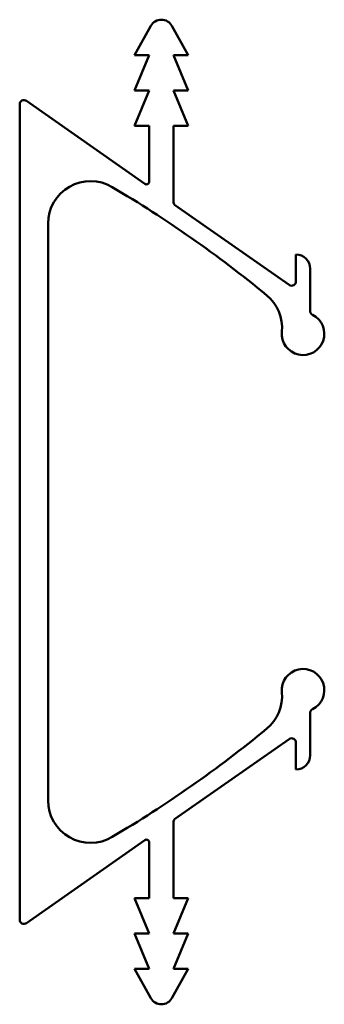
# Model space of a CAD drawing. Units: millimetres. Extents: x 0 to 21.5, y -34.8 to 34.8.
import ezdxf

# ---------------------------------------------------------------- set-up
doc = ezdxf.new("R2010")
doc.units = ezdxf.units.MM
doc.header["$LTSCALE"] = 0.5
doc.layers.add('AM_0', color=7, linetype='Continuous', lineweight=50)

msp = doc.modelspace()

# ---------------------------------------------------------------- linework, layer by layer
at = {"layer": 'AM_0'}
for p, q in [((9.259, 34.325), (8.1, 32.259)), ((11.9, 32.259), (10.741, 34.325)), ((8.1, 32.259), (9.15, 32.259)), ((9.15, 32.259), (8.1, 29.759)), ((11.9, 29.759), (10.85, 32.259)), ((10.85, 32.259), (11.9, 32.259)), ((8.1, 29.759), (9.15, 29.759)), ((9.15, 29.759), (8.1, 27.259)), ((11.9, 27.259), (10.85, 29.759)), ((10.85, 29.759), (11.9, 29.759)), ((0, -28.78), (0, 28.78)), ((8.835, 23.17), (0.472, 29.026)), ((8.1, 27.259), (9.15, 27.259)), ((9.15, 27.259), (9.15, 23.334)), ((10.85, 21.863), (10.85, 27.259)), ((10.85, 27.259), (11.9, 27.259)), ((19.028, 16.033), (10.935, 21.699)), ((2, -20.362), (2, 20.362)), ((19.5, 16.279), (19.5, 18.18)), ((20.5, 17.18), (20.5, 14.192)), ((20.5, -17.18), (20.5, -14.192)), ((19.028, -16.033), (10.935, -21.699)), ((19.5, -16.279), (19.5, -18.18)), ((10.85, -21.863), (10.85, -27.259)), ((8.835, -23.17), (0.472, -29.026)), ((9.15, -27.259), (9.15, -23.334)), ((8.1, -27.259), (9.15, -27.259)), ((9.15, -29.759), (8.1, -27.259)), ((10.85, -27.259), (11.9, -27.259)), ((11.9, -27.259), (10.85, -29.759)), ((8.1, -29.759), (9.15, -29.759)), ((9.15, -32.259), (8.1, -29.759)), ((10.85, -29.759), (11.9, -29.759)), ((11.9, -29.759), (10.85, -32.259)), ((8.1, -32.259), (9.15, -32.259)), ((9.259, -34.325), (8.1, -32.259)), ((11.9, -32.259), (10.741, -34.325)), ((10.85, -32.259), (11.9, -32.259))]:
    msp.add_line(p, q, dxfattribs=at)
for centre, radius, start, end in [((10, 33.909), 0.85, 29.28671, 150.71329), ((0.3, 28.78), 0.3, 55, 180), ((5, 20.362), 3, 59.45946, 180), ((-36.962, -50.761), 85.579, 50.54054, 59.45946), ((8.95, 23.334), 0.2, 235, 0), ((11.05, 21.863), 0.2, 180, 235), ((19.5, 17.18), 1, 0, 90), ((19.2, 16.279), 0.3, 235, 0), ((15.519, 12.996), 3, 354.69456, 50.54054), ((20, 12.58), 1.5, 174.69456, 63.6122), ((20.8, 14.192), 0.3, 180, 243.6122), ((20, -12.58), 1.5, 296.3878, 185.30544), ((15.519, -12.996), 3, 309.45946, 5.30544), ((20.8, -14.192), 0.3, 116.3878, 180), ((-36.962, 50.761), 85.579, 300.54054, 309.45946), ((19.2, -16.279), 0.3, 0, 125), ((19.5, -17.18), 1, 270, 0), ((5, -20.362), 3, 180, 300.54054), ((11.05, -21.863), 0.2, 125, 180), ((8.95, -23.334), 0.2, 0, 125), ((0.3, -28.78), 0.3, 180, 305), ((10, -33.909), 0.85, 209.28671, 330.71329)]:
    msp.add_arc(centre, radius, start, end, dxfattribs=at)

doc.saveas('drawing.dxf')
